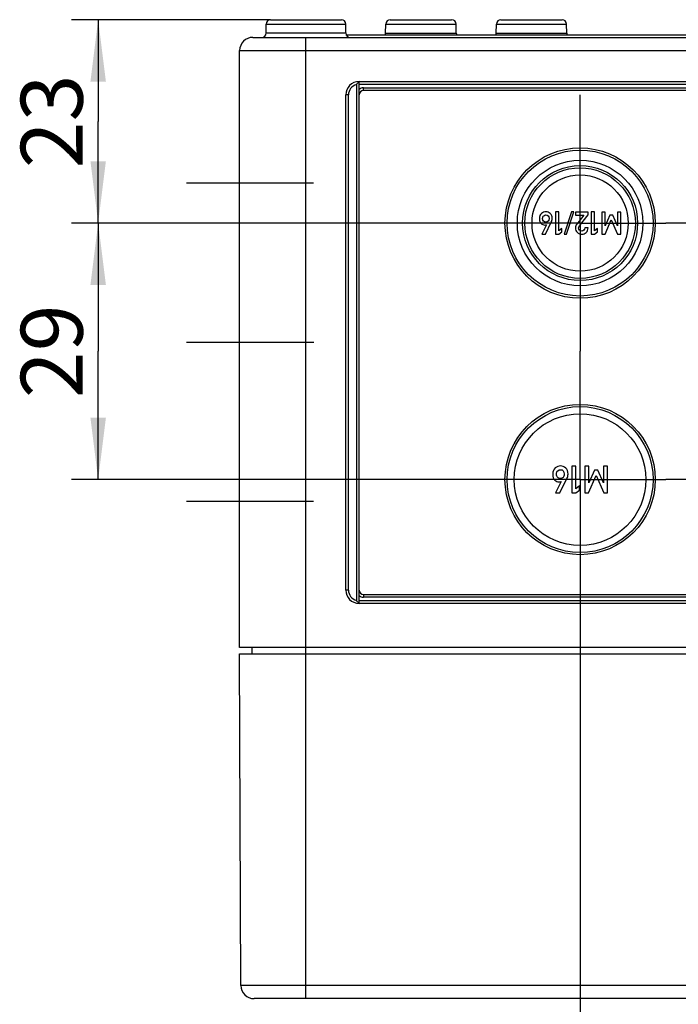
# Model space of a CAD drawing. Units: millimetres. Extents: x -3 to 844, y 0 to 594.
# Drawn here: x 124 to 161, y 102 to 158 of the extents above; entities that cross this region are included whole.
import ezdxf

# ---------------------------------------------------------------- set-up
doc = ezdxf.new("R2010")
doc.units = ezdxf.units.MM
doc.header["$LTSCALE"] = 46.255
doc.linetypes.add('CENTER', pattern=[0.6, 0.375, -0.075, 0.075, -0.075])
doc.layers.get('0').update_dxf_attribs({"linetype": 'CONTINUOUS'})
for name, color, linetype in [('AUSFORMSCHRAEGEN', 7, 'CONTINUOUS'), ('BEZUGSACHSEN', 7, 'CONTINUOUS'), ('RUNDUNGEN', 7, 'CONTINUOUS'), ('ZEICHNUNGSBEMASSUNGEN', 7, 'CONTINUOUS')]:
    doc.layers.add(name, color=color, linetype=linetype)
doc.styles.get("Standard").update_dxf_attribs({"font": 'txt', "width": 0.7})
doc.dimstyles.new('DIMSTYLE_5', dxfattribs={"dimtxt": 3.5, "dimasz": 3.5, "dimexe": 1.5, "dimexo": 0, "dimgap": 0.875, "dimtad": 1, "dimdec": 3, "dimlfac": 2, "dimdsep": 46, "dimtxsty": 'Standard', "dimblk": '_FILLED', "dimblk1": '_FILLED', "dimblk2": '_FILLED', "dimcen": 0.09, "dimclrt": 5, "dimazin": 2, "dimtp": 0.2, "dimtm": 0.2, "dimtfac": 1, "dimtdec": 3, "dimtofl": 0, "dimtmove": 0, "dimatfit": 3, "dimldrblk": '_FILLED', "dimfxl": 1, "dimtolj": 1, "dimarcsym": 0})
doc.dimstyles.new('DIMSTYLE_7', dxfattribs={"dimtxt": 3.5, "dimasz": 3.5, "dimexe": 1.5, "dimexo": 0, "dimgap": 0.875, "dimtad": 1, "dimdec": 3, "dimlfac": 2, "dimdsep": 46, "dimtxsty": 'Standard', "dimblk": '_FILLED', "dimblk1": '_FILLED', "dimblk2": '_FILLED', "dimcen": 0.09, "dimclrt": 5, "dimazin": 2, "dimtp": 0.5, "dimtm": 0.5, "dimtfac": 1, "dimtdec": 3, "dimtofl": 0, "dimtmove": 0, "dimatfit": 3, "dimldrblk": '_FILLED', "dimfxl": 1, "dimtolj": 1, "dimarcsym": 0})

# ---------------------------------------------------------------- blocks, each defined once
blk = doc.blocks.new('_FILLED')
at = {"color": 0, "linetype": 'ByBlock'}
blk.add_solid([(0, 0), (-1, 0.125), (-1, -0.125)], dxfattribs=at)
blk = doc.blocks.new('*D38')
at = {"layer": 'ZEICHNUNGSBEMASSUNGEN', "color": 2, "linetype": 'Continuous', "transparency": 16777216}
for p, q in [((155.273, 125.956), (155.273, 49.63)), ((297.273, 120.944), (297.273, 49.63)), ((155.273, 51.13), (226.273, 51.13)), ((297.273, 51.13), (226.273, 51.13))]:
    blk.add_line(p, q, dxfattribs=at)
at = {"layer": 'ZEICHNUNGSBEMASSUNGEN', "color": 2, "linetype": 'Continuous', "transparency": 16777216, "xscale": 3.5, "yscale": 3.5, "zscale": 3.5, "rotation": 180}
blk.add_blockref('_FILLED', (155.273, 51.13), dxfattribs=at)
at = {"layer": 'ZEICHNUNGSBEMASSUNGEN', "color": 2, "linetype": 'Continuous', "transparency": 16777216, "xscale": 3.5, "yscale": 3.5, "zscale": 3.5}
blk.add_blockref('_FILLED', (297.273, 51.13), dxfattribs=at)
at = {"layer": 'ZEICHNUNGSBEMASSUNGEN', "color": 5, "linetype": 'Continuous', "transparency": 16777216, "insert": (226.273, 55.505), "char_height": 3.5, "width": 12.375, "attachment_point": 2, "line_spacing_factor": 0.9}
blk.add_mtext('284', dxfattribs=at)
blk = doc.blocks.new('*D59')
at = {"layer": 'ZEICHNUNGSBEMASSUNGEN', "color": 2, "linetype": 'Continuous', "transparency": 16777216}
for p, q in [((137.773, 158.053), (126.523, 158.053)), ((128.023, 158.053), (128.023, 152.303)), ((128.023, 146.553), (128.023, 152.303)), ((155.273, 146.553), (126.523, 146.553))]:
    blk.add_line(p, q, dxfattribs=at)
at = {"layer": 'ZEICHNUNGSBEMASSUNGEN', "color": 2, "linetype": 'Continuous', "transparency": 16777216, "xscale": 3.5, "yscale": 3.5, "zscale": 3.5}
for p, rotation in [((128.023, 158.053), 90), ((128.023, 146.553), 270)]:
    blk.add_blockref('_FILLED', p, dxfattribs=dict(at, rotation=rotation))
at = {"layer": 'ZEICHNUNGSBEMASSUNGEN', "color": 5, "linetype": 'Continuous', "transparency": 16777216, "insert": (123.648, 152.303), "char_height": 3.5, "width": 7.875, "attachment_point": 2, "rotation": 90, "line_spacing_factor": 0.9}
blk.add_mtext('23', dxfattribs=at)
blk = doc.blocks.new('*D60')
at = {"layer": 'ZEICHNUNGSBEMASSUNGEN', "color": 2, "linetype": 'Continuous', "transparency": 16777216}
for p, q in [((155.273, 146.553), (126.523, 146.553)), ((128.023, 146.553), (128.023, 139.303)), ((128.023, 132.053), (128.023, 139.303)), ((155.273, 132.053), (126.523, 132.053))]:
    blk.add_line(p, q, dxfattribs=at)
at = {"layer": 'ZEICHNUNGSBEMASSUNGEN', "color": 2, "linetype": 'Continuous', "transparency": 16777216, "xscale": 3.5, "yscale": 3.5, "zscale": 3.5}
for p, rotation in [((128.023, 146.553), 90), ((128.023, 132.053), 270)]:
    blk.add_blockref('_FILLED', p, dxfattribs=dict(at, rotation=rotation))
at = {"layer": 'ZEICHNUNGSBEMASSUNGEN', "color": 5, "linetype": 'Continuous', "transparency": 16777216, "insert": (123.648, 139.303), "char_height": 3.5, "width": 8.25, "attachment_point": 2, "rotation": 90, "line_spacing_factor": 0.9}
blk.add_mtext('29', dxfattribs=at)

msp = doc.modelspace()

# ---------------------------------------------------------------- linework, layer by layer
at = {"color": 7, "linetype": 'Continuous'}
for p, q in [((153.87979, 147.18143), (153.87979, 145.92972)), ((154.05983, 147.18143), (153.87979, 147.18143)), ((154.05983, 146.11919), (154.05983, 147.18143)), ((154.78599, 147.18915), (154.36675, 145.91857)), ((154.50393, 145.91857), (154.92317, 147.18915)), ((154.92317, 147.18915), (154.78599, 147.18915)), ((155.01147, 147.17886), (155.01147, 147.00053)), ((155.72392, 147.17886), (155.01147, 147.17886)), ((155.01147, 147.00053), (155.48815, 147.00053)), ((155.48815, 147.00053), (155.08606, 146.49642)), ((155.23524, 146.39954), (155.72392, 147.01082)), ((155.72392, 147.01082), (155.72392, 147.17886)), ((155.89882, 147.18143), (155.89882, 145.92972)), ((156.07886, 147.18143), (155.89882, 147.18143)), ((156.07886, 146.11919), (156.07886, 147.18143)), ((156.5041, 147.17886), (156.5041, 145.92972)), ((156.69357, 147.17886), (156.5041, 147.17886)), ((156.697, 146.39954), (156.69357, 147.17886)), ((156.95849, 147.00053), (156.697, 146.39954)), ((157.11624, 147.00053), (156.95849, 147.00053)), ((157.38201, 146.39954), (157.11624, 147.00053)), ((157.38201, 147.17886), (157.38201, 146.39954)), ((157.57149, 147.17886), (157.38201, 147.17886)), ((157.57149, 145.92972), (157.57149, 147.17886)), ((153.36881, 146.46041), (153.10904, 145.93143)), ((153.3088, 145.93143), (153.64487, 146.60358)), ((156.68328, 145.92972), (157.03393, 146.74419)), ((157.03393, 146.74419), (157.3923, 145.92972)), ((153.10904, 145.93143), (153.3088, 145.93143)), ((153.87979, 145.92972), (154.05983, 145.92972)), ((154.23815, 146.2495), (154.05983, 146.11919)), ((154.05983, 145.92972), (154.23815, 146.05917)), ((154.23815, 146.05917), (154.23815, 146.2495)), ((154.36675, 145.91857), (154.50393, 145.91857)), ((155.72392, 146.27865), (155.54474, 146.27865)), ((155.89882, 145.92972), (156.07886, 145.92972)), ((156.25719, 146.2495), (156.07886, 146.11919)), ((156.07886, 145.92972), (156.25719, 146.05917)), ((156.25719, 146.05917), (156.25719, 146.2495)), ((156.5041, 145.92972), (156.68328, 145.92972)), ((157.3923, 145.92972), (157.57149, 145.92972)), ((154.81257, 132.80712), (154.81257, 131.30506)), ((155.02862, 132.80712), (154.81257, 132.80712)), ((155.02862, 131.53243), (155.02862, 132.80712)), ((155.53891, 132.80403), (155.53891, 131.30506)), ((155.76627, 132.80403), (155.53891, 132.80403)), ((155.77039, 131.86885), (155.76627, 132.80403)), ((156.08417, 132.59004), (155.77039, 131.86885)), ((156.27347, 132.59004), (156.08417, 132.59004)), ((156.5924, 131.86885), (156.27347, 132.59004)), ((156.5924, 132.80403), (156.5924, 131.86885)), ((156.81977, 132.80403), (156.5924, 132.80403)), ((156.81977, 131.30506), (156.81977, 132.80403)), ((154.1994, 131.94189), (153.88767, 131.30712)), ((154.12738, 131.30712), (154.53068, 132.1137)), ((155.75393, 131.30506), (156.17471, 132.28243)), ((156.17471, 132.28243), (156.60475, 131.30506)), ((155.24261, 131.6888), (155.02862, 131.53243)), ((155.02862, 131.30506), (155.24261, 131.46041)), ((155.24261, 131.46041), (155.24261, 131.6888)), ((153.88767, 131.30712), (154.12738, 131.30712)), ((154.81257, 131.30506), (155.02862, 131.30506)), ((155.53891, 131.30506), (155.75393, 131.30506)), ((156.60475, 131.30506), (156.81977, 131.30506))]:
    msp.add_line(p, q, dxfattribs=at)
for points in [[(153.08949, 147.10149), (153.01302, 147.03997), (152.97444, 146.93709), (152.97444, 146.79306)], [(153.34395, 147.19343), (153.25136, 147.19343), (153.16648, 147.16343), (153.08949, 147.10149)], [(153.21273, 146.96801), (153.25221, 146.99968), (153.29251, 147.01511), (153.33366, 147.01511)], [(153.33366, 147.01511), (153.45369, 147.01511), (153.5137, 146.94652), (153.5137, 146.80935)], [(153.58507, 147.0925), (153.51284, 147.16), (153.43311, 147.19343), (153.34395, 147.19343)], [(153.69289, 146.81278), (153.69289, 146.93195), (153.65688, 147.0254), (153.58507, 147.0925)], [(152.97444, 146.79306), (152.97444, 146.67217), (153.0053, 146.58387), (153.06612, 146.52818)], [(153.06612, 146.52818), (153.12704, 146.47241), (153.19649, 146.44412), (153.27365, 146.44412)], [(153.15448, 146.80935), (153.15448, 146.88479), (153.1742, 146.93709), (153.21273, 146.96801)], [(153.20741, 146.65396), (153.17248, 146.6876), (153.15448, 146.7399), (153.15448, 146.80935)], [(153.33366, 146.60358), (153.28393, 146.60358), (153.24192, 146.62073), (153.20741, 146.65396)], [(153.27365, 146.44412), (153.31137, 146.44412), (153.34309, 146.45012), (153.36881, 146.46041)], [(153.46097, 146.65376), (153.42711, 146.62073), (153.3851, 146.60358), (153.33366, 146.60358)], [(153.5137, 146.80935), (153.5137, 146.74076), (153.49655, 146.68846), (153.46097, 146.65376)], [(153.64487, 146.60358), (153.67745, 146.66703), (153.69289, 146.73733), (153.69289, 146.81278)], [(155.08606, 146.49642), (155.03634, 146.43469), (155.01147, 146.36182), (155.01147, 146.27694)], [(155.01147, 146.27694), (155.01147, 146.17834), (155.04662, 146.09433), (155.11607, 146.02402)], [(155.11607, 146.02402), (155.18551, 145.95372), (155.2721, 145.91857), (155.37584, 145.91857)], [(155.1898, 146.27522), (155.1898, 146.29409), (155.19323, 146.3138), (155.19866, 146.33344)], [(155.2361, 146.15434), (155.20523, 146.19206), (155.1898, 146.23236), (155.1898, 146.27522)], [(155.19866, 146.33344), (155.20437, 146.3541), (155.21617, 146.37569), (155.23524, 146.39954)], [(155.36212, 146.09775), (155.30897, 146.09775), (155.26696, 146.11662), (155.2361, 146.15434)], [(155.4873, 146.14662), (155.453, 146.11404), (155.41099, 146.09775), (155.36212, 146.09775)], [(155.37584, 145.91857), (155.47015, 145.91857), (155.5516, 145.95372), (155.62018, 146.02317)], [(155.54474, 146.27865), (155.54131, 146.22293), (155.52159, 146.1792), (155.4873, 146.14662)], [(155.62018, 146.02317), (155.68877, 146.09261), (155.72392, 146.17749), (155.72392, 146.27865)], [(153.86421, 132.71119), (153.77245, 132.63736), (153.72615, 132.51391), (153.72615, 132.34107)], [(154.16957, 132.82152), (154.05845, 132.82152), (153.9566, 132.78551), (153.86421, 132.71119)], [(153.9422, 132.36062), (153.9422, 132.45115), (153.96586, 132.51391), (154.01211, 132.55101)], [(154.01211, 132.55101), (154.05948, 132.58901), (154.10784, 132.60753), (154.15722, 132.60753)], [(154.15722, 132.60753), (154.30125, 132.60753), (154.37327, 132.52522), (154.37327, 132.36062)], [(154.45892, 132.7004), (154.37224, 132.7814), (154.27656, 132.82152), (154.16957, 132.82152)], [(154.58829, 132.36473), (154.58829, 132.50773), (154.54508, 132.61987), (154.45892, 132.7004)], [(153.72615, 132.34107), (153.72615, 132.19601), (153.76319, 132.09004), (153.83618, 132.02322)], [(153.83618, 132.02322), (153.90928, 131.95629), (153.99261, 131.92234), (154.0852, 131.92234)], [(154.00573, 132.17416), (153.9638, 132.21452), (153.9422, 132.27728), (153.9422, 132.36062)], [(154.15722, 132.1137), (154.09755, 132.1137), (154.04714, 132.13428), (154.00573, 132.17416)], [(154.0852, 131.92234), (154.13047, 131.92234), (154.16854, 131.92955), (154.1994, 131.94189)], [(154.30999, 132.17391), (154.26936, 132.13428), (154.21895, 132.1137), (154.15722, 132.1137)], [(154.37327, 132.36062), (154.37327, 132.27831), (154.35269, 132.21555), (154.30999, 132.17391)], [(154.53068, 132.1137), (154.56977, 132.18983), (154.58829, 132.2742), (154.58829, 132.36473)]]:
    msp.add_open_spline(points, degree=3, dxfattribs=at)
at = {"layer": 'AUSFORMSCHRAEGEN', "color": 7, "linetype": 'Continuous'}
for p, q in [((136.08842, 103.45038), (136.02296, 122.203)), ((136.02296, 122.203), (316.52296, 122.203))]:
    msp.add_line(p, q, dxfattribs=at)
at = {"layer": 'BEZUGSACHSEN', "color": 7, "linetype": 'Continuous'}
for p, q in [((137.52296, 157.303), (137.52296, 157.803)), ((137.77296, 158.053), (141.77296, 158.053)), ((142.02296, 157.303), (142.02296, 157.803)), ((144.27725, 157.29864), (144.28613, 157.80737)), ((144.53612, 158.053), (148.0098, 158.053)), ((148.26867, 157.29864), (148.25979, 157.80737)), ((150.52725, 157.29864), (150.53613, 157.80737)), ((150.78612, 158.053), (154.2598, 158.053)), ((154.51867, 157.29864), (154.50979, 157.80737)), ((136.77296, 157.053), (315.77296, 157.053)), ((142.02296, 157.203), (223.02296, 157.203)), ((136.02296, 122.553), (136.02296, 156.303)), ((142.77296, 125.053), (142.77296, 154.553)), ((142.77296, 154.553), (223.27296, 154.553)), ((142.02296, 125.803), (142.02296, 153.803)), ((223.02296, 154.053), (143.02296, 154.053)), ((143.02296, 125.553), (223.02296, 125.553)), ((223.27296, 125.053), (142.77296, 125.053)), ((316.52296, 122.553), (136.02296, 122.553)), ((136.72296, 122.203), (136.72296, 122.553))]:
    msp.add_line(p, q, dxfattribs=at)
at = {"layer": 'BEZUGSACHSEN', "color": 9, "linetype": 'Continuous'}
for p, q in [((137.52296, 157.803), (142.02296, 157.803)), ((144.28613, 157.80737), (148.25979, 157.80737)), ((150.53613, 157.80737), (154.50979, 157.80737)), ((137.52296, 157.303), (142.02296, 157.303)), ((139.77296, 122.203), (139.77296, 157.053)), ((144.27725, 157.29864), (148.26867, 157.29864)), ((150.52725, 157.29864), (154.51867, 157.29864)), ((136.02296, 156.303), (316.52296, 156.303)), ((142.62296, 154.38395), (142.62296, 125.22205)), ((142.77296, 154.403), (223.27296, 154.403)), ((142.17296, 153.803), (142.02296, 153.803)), ((142.17296, 125.803), (142.17296, 153.803)), ((143.02296, 154.053), (143.02296, 154.203)), ((143.02296, 154.203), (223.02296, 154.203)), ((142.17296, 125.803), (142.02296, 125.803)), ((143.02296, 125.553), (143.02296, 125.403)), ((223.02296, 125.403), (143.02296, 125.403)), ((223.27296, 125.203), (142.77296, 125.203))]:
    msp.add_line(p, q, dxfattribs=at)
at = {"layer": 'BEZUGSACHSEN', "color": 7, "linetype": 'CENTER'}
for p, q in [((155.27296, 146.553), (155.27296, 153.803)), ((140.19796, 148.803), (133.02296, 148.803)), ((155.27296, 146.553), (148.02296, 146.553)), ((155.27296, 146.553), (155.27296, 139.303)), ((155.27296, 146.553), (160.12296, 146.553)), ((167.37296, 146.553), (160.12296, 146.553)), ((140.22296, 139.803), (133.02296, 139.803)), ((155.27296, 132.053), (155.27296, 139.303)), ((155.27296, 132.053), (148.02296, 132.053)), ((155.27296, 132.053), (155.27296, 124.803)), ((155.27296, 132.053), (160.12296, 132.053)), ((167.37296, 132.053), (160.12296, 132.053)), ((140.19796, 130.803), (133.02296, 130.803))]:
    msp.add_line(p, q, dxfattribs=at)
at = {"layer": 'BEZUGSACHSEN', "color": 7, "linetype": 'Continuous'}
for centre, radius in [((155.27296, 146.553), 4.25), ((155.27296, 146.553), 4.125), ((155.27296, 146.553), 3.55), ((155.27296, 146.553), 3.25), ((155.27296, 146.553), 3.125), ((155.27296, 146.553), 2.72085), ((155.27296, 132.053), 4.25), ((155.27296, 132.053), 4.125), ((155.27296, 132.053), 3.72085)]:
    msp.add_circle(centre, radius, dxfattribs=at)
for centre, radius, start, end in [((137.77296, 157.803), 0.25, 90, 180), ((141.77296, 157.803), 0.25, 0, 90), ((144.53609, 157.803), 0.25, 89.999927, 178.999998), ((148.00983, 157.803), 0.25, 1.000002, 90.000073), ((150.78609, 157.803), 0.25, 89.999927, 178.999998), ((154.25983, 157.803), 0.25, 1.000002, 90.000073), ((136.77296, 156.303), 0.75, 90, 180), ((137.27296, 157.303), 0.25, 270, 360), ((142.27296, 157.303), 0.25, 180, 270), ((144.02729, 157.303), 0.25, 336.214786, 359.000019), ((148.51863, 157.303), 0.25, 180.999981, 203.785214), ((150.27729, 157.303), 0.25, 336.214786, 359.000019), ((154.76863, 157.303), 0.25, 180.999981, 203.785214), ((142.77296, 153.803), 0.75, 90, 180), ((143.02296, 153.803), 0.25, 90, 180), ((142.77296, 125.803), 0.75, 180, 270), ((143.02296, 125.803), 0.25, 180, 270)]:
    msp.add_arc(centre, radius, start, end, dxfattribs=at)
at = {"layer": 'BEZUGSACHSEN', "color": 9, "linetype": 'Continuous'}
for centre, radius, start, end in [((142.77296, 153.803), 0.6, 104.477512, 180), ((143.02296, 153.803), 0.4, 90, 128.682187), ((142.77296, 125.803), 0.6, 180, 255.522488), ((143.02296, 125.803), 0.4, 231.317813, 270)]:
    msp.add_arc(centre, radius, start, end, dxfattribs=at)
at = {"layer": 'BEZUGSACHSEN', "color": 7, "linetype": 'Continuous'}
for points in [[(142.77296, 154.553), (142.76719, 154.54724), (142.71422, 154.49365), (142.66411, 154.43707), (142.62296, 154.38395)], [(142.77296, 125.053), (142.76719, 125.05877), (142.71422, 125.11236), (142.66411, 125.16893), (142.62296, 125.22205)]]:
    msp.add_open_spline(points, degree=3, knots=[0, 0, 0, 0, 0.1082508, 1, 1, 1, 1], dxfattribs=at)
at = {"layer": 'RUNDUNGEN', "color": 7, "linetype": 'Continuous'}
for p, q in [((136.08842, 103.45038), (136.02296, 122.203)), ((315.70751, 102.703), (136.83842, 102.703))]:
    msp.add_line(p, q, dxfattribs=at)
at = {"layer": 'RUNDUNGEN', "color": 9, "linetype": 'Continuous'}
for p, q in [((139.77296, 102.703), (139.77296, 122.203)), ((316.4575, 103.45038), (136.08842, 103.45038))]:
    msp.add_line(p, q, dxfattribs=at)
at = {"layer": 'RUNDUNGEN', "color": 7, "linetype": 'Continuous'}
msp.add_arc((136.83842, 103.453), 0.75, 180.2, 270, dxfattribs=at)

# ---------------------------------------------------------------- dimensions: what is measured, and where the dimension line sits
at = {"layer": 'ZEICHNUNGSBEMASSUNGEN', "color": 2, "linetype": 'Continuous'}
for base, p1, p2, angle, dimstyle, picture, middle in [((128.02296, 146.553), (137.77296, 158.053), (155.27296, 146.553), 270, 'DIMSTYLE_5', '*D59', (128.02296, 151.803)), ((128.02296, 132.053), (155.27296, 146.553), (155.27296, 132.053), 270, 'DIMSTYLE_5', '*D60', (128.02296, 138.803)), ((155.27296, 51.13025), (297.27296, 120.94388), (155.27296, 125.95609), 180, 'DIMSTYLE_7', '*D38', (225.77297, 51.13025))]:
    dim = msp.add_linear_dim(base=base, p1=p1, p2=p2, angle=angle, dimstyle=dimstyle, dxfattribs=at)
    dim.commit()
    dim.dimension.update_dxf_attribs({"geometry": picture, "text_midpoint": middle, "dimtype": 160})

doc.saveas('drawing.dxf')
